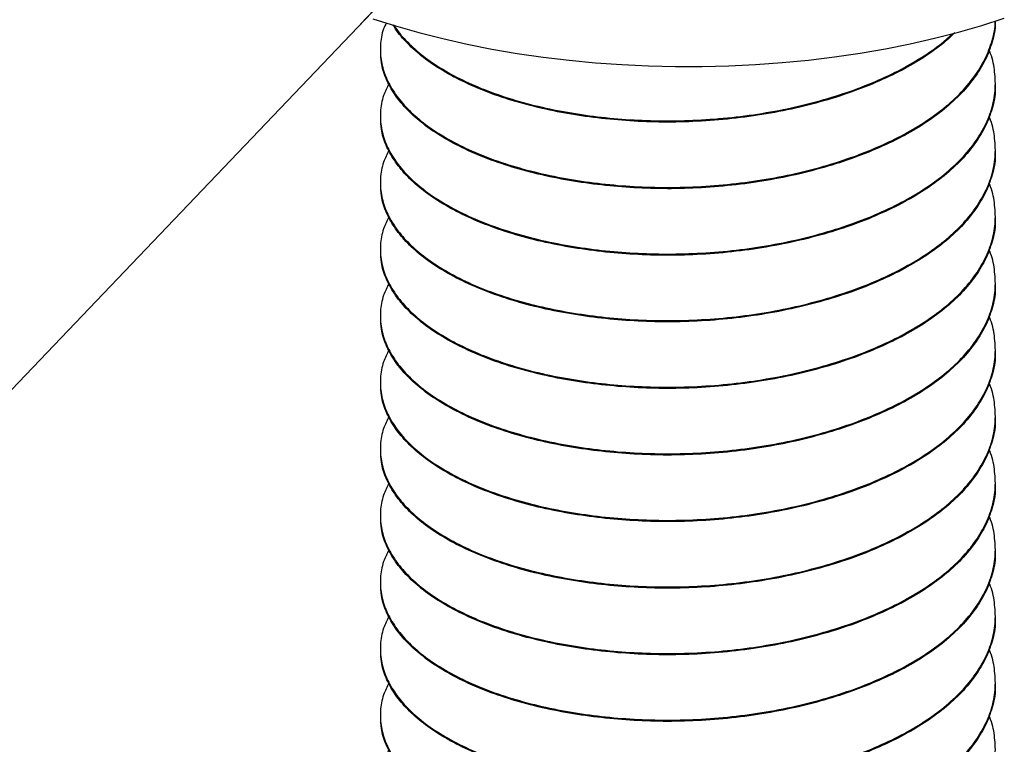
# Model space of a CAD drawing. Units: millimetres. Extents: x 0 to 840, y 0 to 594.
# Drawn here: x 465 to 491, y 391 to 409 of the extents above; entities that cross this region are included whole.
import ezdxf

# ---------------------------------------------------------------- set-up
doc = ezdxf.new("R2010")
doc.units = ezdxf.units.MM
doc.header["$LTSCALE"] = 2
doc.dimstyles.new('SLDDIMSTYLE0', dxfattribs={"dimtxt": 0.18, "dimasz": 1.524, "dimexe": 0, "dimexo": 0.0625, "dimgap": 0, "dimtad": 0, "dimtih": 1, "dimtoh": 1, "dimdec": 0, "dimrnd": 1e-09, "dimzin": 0, "dimdsep": 46, "dimtxsty": 'Standard', "dimblk1": 'DOT', "dimblk2": 'DOT', "dimsah": 1, "dimcen": 0.09, "dimadec": 0, "dimazin": 0, "dimtfac": 1.524, "dimtdec": 0, "dimtofl": 0, "dimtmove": 0, "dimatfit": 3, "dimldrblk": 'DOT', "dimfxl": 1, "dimfrac": 2, "dimtolj": 1, "dimtzin": 0, "dimarcsym": 0})

# ---------------------------------------------------------------- blocks, each defined once
blk = doc.blocks.new('_Dot')
at = {"color": 0, "linetype": 'ByBlock', "lineweight": -2}
blk.add_line((-0.5, 0), (-1, 0), dxfattribs=at)
at = {"color": 0, "linetype": 'ByBlock', "const_width": 0.5}
blk.add_lwpolyline([(-0.25, 0, 1), (0.25, 0, 1)], format="xyb", close=True, dxfattribs=at)

msp = doc.modelspace()

# ---------------------------------------------------------------- linework, layer by layer
at = {"color": 7, "linetype": 'Continuous', "lineweight": 25}
for p, q in [((474.481, 408.643), (474.481, 408.611)), ((490.481, 407.745), (490.481, 407.777)), ((474.481, 406.911), (474.481, 406.879)), ((490.481, 406.013), (490.481, 406.045)), ((474.481, 405.179), (474.481, 405.147)), ((490.481, 404.281), (490.481, 404.313)), ((474.481, 403.447), (474.481, 403.415)), ((490.481, 402.549), (490.481, 402.581)), ((474.481, 401.715), (474.481, 401.683)), ((490.481, 400.817), (490.481, 400.849)), ((474.481, 399.983), (474.481, 399.951)), ((490.481, 399.085), (490.481, 399.117)), ((474.481, 398.251), (474.481, 398.219)), ((490.481, 397.353), (490.481, 397.385)), ((474.481, 396.519), (474.481, 396.487)), ((490.481, 395.621), (490.481, 395.653)), ((474.481, 394.787), (474.481, 394.754)), ((490.481, 393.888), (490.481, 393.921)), ((474.481, 393.054), (474.481, 393.022)), ((490.481, 392.156), (490.481, 392.188)), ((474.481, 391.322), (474.481, 391.29))]:
    msp.add_line(p, q, dxfattribs=at)
at = {"color": 7, "linetype": 'Continuous', "lineweight": 25, "flags": 128}
msp.add_lwpolyline([(474.287, 409.45), (474.876, 409.263), (475.481, 409.091), (476.102, 408.933), (476.737, 408.79), (477.385, 408.662), (478.044, 408.549), (478.714, 408.452), (479.391, 408.371), (480.076, 408.306), (480.766, 408.258), (481.46, 408.225), (482.156, 408.209), (482.852, 408.21), (483.548, 408.227), (484.242, 408.26), (484.931, 408.31), (485.616, 408.376), (486.293, 408.458), (486.961, 408.556), (487.62, 408.67), (488.267, 408.799), (488.901, 408.943), (489.521, 409.102), (490.126, 409.275), (490.713, 409.463)], dxfattribs=at)
at = {"color": 7, "linetype": 'Continuous', "lineweight": 25}
for points, knots in [([(474.639, 409.346), (474.613, 409.292), (474.521, 409.101), (474.472, 408.763), (474.489, 408.342), (474.613, 407.929), (474.829, 407.532), (475.135, 407.149), (475.532, 406.784), (476.023, 406.438), (476.604, 406.119), (477.265, 405.834), (477.994, 405.589), (478.778, 405.389), (479.598, 405.235), (480.438, 405.129), (481.296, 405.068), (482.172, 405.056), (483.066, 405.094), (483.966, 405.184), (484.855, 405.327), (485.715, 405.521), (486.529, 405.762), (487.282, 406.044), (487.963, 406.359), (488.568, 406.704), (489.102, 407.08), (489.562, 407.49), (489.94, 407.932), (490.229, 408.399), (490.405, 408.881), (490.485, 409.214), (490.476, 409.383), (490.476, 409.389)], [0, 0, 0, 0, 0.013436, 0.048101, 0.082464, 0.116312, 0.149449, 0.182121, 0.215515, 0.249557, 0.284046, 0.318761, 0.353477, 0.387965, 0.422007, 0.455401, 0.488073, 0.521211, 0.555058, 0.589421, 0.624086, 0.658827, 0.693416, 0.72763, 0.761261, 0.794123, 0.826985, 0.860616, 0.89483, 0.929419, 0.96416, 0.998825, 1, 1, 1, 1]), ([(490.475, 409.388), (490.476, 409.372), (490.485, 409.193), (490.406, 408.849), (490.228, 408.367), (489.94, 407.9), (489.562, 407.458), (489.102, 407.048), (488.568, 406.672), (487.963, 406.327), (487.282, 406.011), (486.529, 405.73), (485.715, 405.489), (484.855, 405.295), (483.966, 405.152), (483.066, 405.062), (482.172, 405.023), (481.296, 405.036), (480.438, 405.097), (479.598, 405.203), (478.778, 405.357), (477.994, 405.557), (477.265, 405.802), (476.604, 406.087), (476.023, 406.406), (475.532, 406.751), (475.135, 407.117), (474.828, 407.5), (474.615, 407.897), (474.495, 408.27), (474.492, 408.51), (474.491, 408.611)], [0, 0, 0, 0, 0.00361, 0.040313, 0.077097, 0.113719, 0.149945, 0.185554, 0.220348, 0.255142, 0.29075, 0.326976, 0.363599, 0.400383, 0.437086, 0.473469, 0.509307, 0.544393, 0.578985, 0.614343, 0.650387, 0.686903, 0.72366, 0.760416, 0.796932, 0.832976, 0.868334, 0.902926, 0.938012, 0.97385, 1, 1, 1, 1]), ([(489.424, 409.084), (489.315, 408.982), (489.06, 408.745), (488.567, 408.405), (487.963, 408.059), (487.282, 407.744), (486.529, 407.462), (485.715, 407.221), (484.855, 407.027), (483.966, 406.884), (483.066, 406.794), (482.172, 406.756), (481.296, 406.768), (480.438, 406.829), (479.598, 406.935), (478.778, 407.089), (477.994, 407.289), (477.265, 407.534), (476.603, 407.819), (476.023, 408.138), (475.53, 408.483), (475.14, 408.849), (474.903, 409.121), (474.823, 409.272), (474.813, 409.292)], [0, 0, 0, 0, 0.035081, 0.081538, 0.127995, 0.17554, 0.223909, 0.272808, 0.321923, 0.370929, 0.419509, 0.46736, 0.514207, 0.560395, 0.607605, 0.655731, 0.704488, 0.753566, 0.802644, 0.851401, 0.899527, 0.946737, 0.992925, 1, 1, 1, 1]), ([(474.834, 409.285), (474.838, 409.278), (474.911, 409.141), (475.141, 408.881), (475.53, 408.515), (476.024, 408.17), (476.603, 407.851), (477.265, 407.566), (477.994, 407.321), (478.778, 407.121), (479.598, 406.967), (480.438, 406.861), (481.296, 406.8), (482.172, 406.788), (483.066, 406.826), (483.966, 406.916), (484.855, 407.059), (485.715, 407.253), (486.529, 407.494), (487.282, 407.776), (487.963, 408.091), (488.566, 408.437), (489.041, 408.763), (489.28, 408.984), (489.373, 409.071)], [0, 0, 0, 0, 0.002532, 0.049178, 0.096857, 0.145459, 0.194699, 0.244264, 0.293828, 0.343068, 0.391671, 0.439349, 0.485995, 0.533306, 0.581631, 0.630692, 0.680184, 0.729785, 0.779169, 0.828017, 0.876034, 0.922951, 0.969869, 1, 1, 1, 1]), ([(474.704, 407.76), (474.653, 407.658), (474.535, 407.418), (474.47, 407.031), (474.49, 406.61), (474.613, 406.197), (474.829, 405.8), (475.135, 405.417), (475.532, 405.051), (476.023, 404.706), (476.604, 404.387), (477.265, 404.102), (477.994, 403.857), (478.778, 403.657), (479.598, 403.503), (480.438, 403.397), (481.296, 403.336), (482.172, 403.323), (483.066, 403.362), (483.966, 403.452), (484.855, 403.595), (485.715, 403.789), (486.529, 404.03), (487.282, 404.311), (487.963, 404.627), (488.568, 404.972), (489.102, 405.348), (489.562, 405.758), (489.941, 406.2), (490.227, 406.667), (490.412, 407.149), (490.496, 407.639), (490.465, 408.124), (490.4, 408.458), (490.32, 408.625), (490.313, 408.638)], [0, 0, 0, 0, 0.023696, 0.055732, 0.087488, 0.118769, 0.149392, 0.179586, 0.210447, 0.241907, 0.273779, 0.305861, 0.337944, 0.369816, 0.401276, 0.432137, 0.46233, 0.492954, 0.524234, 0.555991, 0.588026, 0.620132, 0.652097, 0.683716, 0.714797, 0.745166, 0.775535, 0.806615, 0.838234, 0.870199, 0.902305, 0.93434, 0.966097, 0.997377, 1, 1, 1, 1]), ([(490.471, 407.745), (490.474, 407.699), (490.488, 407.49), (490.408, 407.117), (490.228, 406.635), (489.94, 406.168), (489.562, 405.726), (489.102, 405.316), (488.568, 404.94), (487.963, 404.595), (487.282, 404.279), (486.529, 403.998), (485.715, 403.757), (484.855, 403.563), (483.966, 403.42), (483.066, 403.329), (482.172, 403.291), (481.296, 403.304), (480.438, 403.365), (479.598, 403.471), (478.778, 403.625), (477.994, 403.825), (477.265, 404.07), (476.604, 404.355), (476.023, 404.674), (475.532, 405.019), (475.135, 405.385), (474.828, 405.768), (474.615, 406.165), (474.495, 406.538), (474.492, 406.778), (474.491, 406.879)], [0, 0, 0, 0, 0.010166, 0.046628, 0.083169, 0.119551, 0.155539, 0.190913, 0.225478, 0.260043, 0.295417, 0.331405, 0.367786, 0.404328, 0.44079, 0.476934, 0.512536, 0.547391, 0.581756, 0.616881, 0.652687, 0.688963, 0.725478, 0.761993, 0.798269, 0.834075, 0.8692, 0.903565, 0.93842, 0.974022, 1, 1, 1, 1]), ([(474.704, 406.028), (474.653, 405.926), (474.535, 405.686), (474.47, 405.299), (474.49, 404.877), (474.613, 404.465), (474.829, 404.068), (475.135, 403.685), (475.532, 403.319), (476.023, 402.974), (476.604, 402.655), (477.265, 402.37), (477.994, 402.125), (478.778, 401.925), (479.598, 401.771), (480.438, 401.665), (481.296, 401.604), (482.172, 401.591), (483.066, 401.629), (483.966, 401.72), (484.855, 401.863), (485.715, 402.057), (486.529, 402.298), (487.282, 402.579), (487.963, 402.895), (488.568, 403.24), (489.102, 403.616), (489.562, 404.026), (489.941, 404.468), (490.227, 404.935), (490.412, 405.417), (490.496, 405.907), (490.465, 406.391), (490.4, 406.726), (490.32, 406.893), (490.313, 406.906)], [0, 0, 0, 0, 0.023696, 0.055732, 0.087488, 0.118769, 0.149392, 0.179586, 0.210447, 0.241907, 0.273779, 0.305861, 0.337944, 0.369816, 0.401276, 0.432137, 0.46233, 0.492954, 0.524234, 0.555991, 0.588026, 0.620132, 0.652097, 0.683716, 0.714797, 0.745166, 0.775535, 0.806615, 0.838234, 0.870199, 0.902305, 0.93434, 0.966097, 0.997377, 1, 1, 1, 1]), ([(490.471, 406.013), (490.474, 405.967), (490.488, 405.758), (490.408, 405.385), (490.228, 404.903), (489.94, 404.436), (489.562, 403.994), (489.102, 403.584), (488.568, 403.208), (487.963, 402.863), (487.282, 402.547), (486.529, 402.266), (485.715, 402.025), (484.855, 401.831), (483.966, 401.688), (483.066, 401.597), (482.172, 401.559), (481.296, 401.572), (480.438, 401.633), (479.598, 401.739), (478.778, 401.893), (477.994, 402.093), (477.265, 402.338), (476.604, 402.623), (476.023, 402.942), (475.532, 403.287), (475.135, 403.652), (474.828, 404.035), (474.615, 404.433), (474.495, 404.806), (474.492, 405.046), (474.491, 405.147)], [0, 0, 0, 0, 0.010166, 0.046628, 0.083169, 0.119551, 0.155539, 0.190913, 0.225478, 0.260043, 0.295417, 0.331405, 0.367786, 0.404328, 0.44079, 0.476934, 0.512536, 0.547391, 0.581756, 0.616881, 0.652687, 0.688963, 0.725478, 0.761993, 0.798269, 0.834075, 0.8692, 0.903565, 0.93842, 0.974022, 1, 1, 1, 1]), ([(474.704, 404.296), (474.653, 404.194), (474.535, 403.954), (474.47, 403.567), (474.49, 403.145), (474.613, 402.733), (474.829, 402.335), (475.135, 401.952), (475.532, 401.587), (476.023, 401.242), (476.604, 400.923), (477.265, 400.638), (477.994, 400.393), (478.778, 400.193), (479.598, 400.039), (480.438, 399.933), (481.296, 399.872), (482.172, 399.859), (483.066, 399.897), (483.966, 399.988), (484.855, 400.131), (485.715, 400.325), (486.529, 400.566), (487.282, 400.847), (487.963, 401.163), (488.568, 401.508), (489.102, 401.884), (489.562, 402.294), (489.941, 402.736), (490.227, 403.203), (490.412, 403.685), (490.496, 404.175), (490.465, 404.659), (490.4, 404.994), (490.32, 405.161), (490.313, 405.174)], [0, 0, 0, 0, 0.023696, 0.055732, 0.087488, 0.118769, 0.149392, 0.179586, 0.210447, 0.241907, 0.273779, 0.305861, 0.337944, 0.369816, 0.401276, 0.432137, 0.46233, 0.492954, 0.524234, 0.555991, 0.588026, 0.620132, 0.652097, 0.683716, 0.714797, 0.745166, 0.775535, 0.806615, 0.838234, 0.870199, 0.902305, 0.93434, 0.966097, 0.997377, 1, 1, 1, 1]), ([(490.471, 404.281), (490.474, 404.235), (490.488, 404.026), (490.408, 403.653), (490.228, 403.171), (489.94, 402.704), (489.562, 402.262), (489.102, 401.852), (488.568, 401.476), (487.963, 401.131), (487.282, 400.815), (486.529, 400.534), (485.715, 400.293), (484.855, 400.099), (483.966, 399.956), (483.066, 399.865), (482.172, 399.827), (481.296, 399.84), (480.438, 399.901), (479.598, 400.007), (478.778, 400.161), (477.994, 400.361), (477.265, 400.606), (476.604, 400.891), (476.023, 401.21), (475.532, 401.555), (475.135, 401.92), (474.828, 402.303), (474.615, 402.701), (474.495, 403.074), (474.492, 403.314), (474.491, 403.415)], [0, 0, 0, 0, 0.010166, 0.046628, 0.083169, 0.119551, 0.155539, 0.190913, 0.225478, 0.260043, 0.295417, 0.331405, 0.367786, 0.404328, 0.44079, 0.476934, 0.512536, 0.547391, 0.581756, 0.616881, 0.652687, 0.688963, 0.725478, 0.761993, 0.798269, 0.834075, 0.8692, 0.903565, 0.93842, 0.974022, 1, 1, 1, 1]), ([(474.704, 402.564), (474.653, 402.462), (474.535, 402.222), (474.47, 401.835), (474.49, 401.413), (474.613, 401.001), (474.829, 400.603), (475.135, 400.22), (475.532, 399.855), (476.023, 399.51), (476.604, 399.191), (477.265, 398.906), (477.994, 398.661), (478.778, 398.461), (479.598, 398.307), (480.438, 398.201), (481.296, 398.14), (482.172, 398.127), (483.066, 398.165), (483.966, 398.256), (484.855, 398.399), (485.715, 398.593), (486.529, 398.834), (487.282, 399.115), (487.963, 399.431), (488.568, 399.776), (489.102, 400.152), (489.562, 400.562), (489.941, 401.004), (490.227, 401.471), (490.412, 401.953), (490.496, 402.443), (490.465, 402.927), (490.4, 403.262), (490.32, 403.429), (490.313, 403.442)], [0, 0, 0, 0, 0.023696, 0.055732, 0.087488, 0.118769, 0.149392, 0.179586, 0.210447, 0.241907, 0.273779, 0.305861, 0.337944, 0.369816, 0.401276, 0.432137, 0.46233, 0.492954, 0.524234, 0.555991, 0.588026, 0.620132, 0.652097, 0.683716, 0.714797, 0.745166, 0.775535, 0.806615, 0.838234, 0.870199, 0.902305, 0.93434, 0.966097, 0.997377, 1, 1, 1, 1]), ([(490.471, 402.549), (490.474, 402.503), (490.488, 402.294), (490.408, 401.921), (490.228, 401.439), (489.94, 400.972), (489.562, 400.53), (489.102, 400.12), (488.568, 399.744), (487.963, 399.399), (487.282, 399.083), (486.529, 398.802), (485.715, 398.561), (484.855, 398.367), (483.966, 398.224), (483.066, 398.133), (482.172, 398.095), (481.296, 398.108), (480.438, 398.169), (479.598, 398.275), (478.778, 398.429), (477.994, 398.629), (477.265, 398.874), (476.604, 399.159), (476.023, 399.478), (475.532, 399.823), (475.135, 400.188), (474.828, 400.571), (474.615, 400.969), (474.495, 401.342), (474.492, 401.582), (474.491, 401.683)], [0, 0, 0, 0, 0.010166, 0.046628, 0.083169, 0.119551, 0.155539, 0.190913, 0.225478, 0.260043, 0.295417, 0.331405, 0.367786, 0.404328, 0.44079, 0.476934, 0.512536, 0.547391, 0.581756, 0.616881, 0.652687, 0.688963, 0.725478, 0.761993, 0.798269, 0.834075, 0.8692, 0.903565, 0.93842, 0.974022, 1, 1, 1, 1]), ([(474.704, 400.832), (474.653, 400.73), (474.535, 400.49), (474.47, 400.103), (474.49, 399.681), (474.613, 399.269), (474.829, 398.871), (475.135, 398.488), (475.532, 398.123), (476.023, 397.778), (476.604, 397.459), (477.265, 397.174), (477.994, 396.929), (478.778, 396.729), (479.598, 396.575), (480.438, 396.469), (481.296, 396.408), (482.172, 396.395), (483.066, 396.433), (483.966, 396.524), (484.855, 396.667), (485.715, 396.861), (486.529, 397.102), (487.282, 397.383), (487.963, 397.699), (488.568, 398.044), (489.102, 398.42), (489.562, 398.83), (489.941, 399.272), (490.227, 399.739), (490.412, 400.221), (490.496, 400.711), (490.465, 401.195), (490.4, 401.53), (490.32, 401.697), (490.313, 401.71)], [0, 0, 0, 0, 0.023696, 0.055732, 0.087488, 0.118769, 0.149392, 0.179586, 0.210447, 0.241907, 0.273779, 0.305861, 0.337944, 0.369816, 0.401276, 0.432137, 0.46233, 0.492954, 0.524234, 0.555991, 0.588026, 0.620132, 0.652097, 0.683716, 0.714797, 0.745166, 0.775535, 0.806615, 0.838234, 0.870199, 0.902305, 0.93434, 0.966097, 0.997377, 1, 1, 1, 1]), ([(490.471, 400.817), (490.474, 400.771), (490.488, 400.562), (490.408, 400.189), (490.228, 399.707), (489.94, 399.24), (489.562, 398.798), (489.102, 398.388), (488.568, 398.012), (487.963, 397.667), (487.282, 397.351), (486.529, 397.07), (485.715, 396.829), (484.855, 396.635), (483.966, 396.492), (483.066, 396.401), (482.172, 396.363), (481.296, 396.376), (480.438, 396.437), (479.598, 396.543), (478.778, 396.697), (477.994, 396.897), (477.265, 397.142), (476.604, 397.427), (476.023, 397.746), (475.532, 398.091), (475.135, 398.456), (474.828, 398.839), (474.615, 399.237), (474.495, 399.61), (474.492, 399.85), (474.491, 399.951)], [0, 0, 0, 0, 0.010166, 0.046628, 0.083169, 0.119551, 0.155539, 0.190913, 0.225478, 0.260043, 0.295417, 0.331405, 0.367786, 0.404328, 0.44079, 0.476934, 0.512536, 0.547391, 0.581756, 0.616881, 0.652687, 0.688963, 0.725478, 0.761993, 0.798269, 0.834075, 0.8692, 0.903565, 0.93842, 0.974022, 1, 1, 1, 1]), ([(474.704, 399.1), (474.653, 398.998), (474.535, 398.758), (474.47, 398.371), (474.49, 397.949), (474.613, 397.537), (474.829, 397.139), (475.135, 396.756), (475.532, 396.391), (476.023, 396.046), (476.604, 395.727), (477.265, 395.442), (477.994, 395.197), (478.778, 394.997), (479.598, 394.843), (480.438, 394.737), (481.296, 394.676), (482.172, 394.663), (483.066, 394.701), (483.966, 394.792), (484.855, 394.935), (485.715, 395.129), (486.529, 395.37), (487.282, 395.651), (487.963, 395.967), (488.568, 396.312), (489.102, 396.688), (489.562, 397.098), (489.941, 397.54), (490.227, 398.007), (490.412, 398.489), (490.496, 398.978), (490.465, 399.463), (490.4, 399.798), (490.32, 399.965), (490.313, 399.978)], [0, 0, 0, 0, 0.023696, 0.055732, 0.087488, 0.118769, 0.149392, 0.179586, 0.210447, 0.241907, 0.273779, 0.305861, 0.337944, 0.369816, 0.401276, 0.432137, 0.46233, 0.492954, 0.524234, 0.555991, 0.588026, 0.620132, 0.652097, 0.683716, 0.714797, 0.745166, 0.775535, 0.806615, 0.838234, 0.870199, 0.902305, 0.93434, 0.966097, 0.997377, 1, 1, 1, 1]), ([(490.471, 399.084), (490.474, 399.039), (490.488, 398.83), (490.408, 398.457), (490.228, 397.975), (489.94, 397.508), (489.562, 397.066), (489.102, 396.656), (488.568, 396.28), (487.963, 395.935), (487.282, 395.619), (486.529, 395.338), (485.715, 395.097), (484.855, 394.903), (483.966, 394.76), (483.066, 394.669), (482.172, 394.631), (481.296, 394.644), (480.438, 394.705), (479.598, 394.811), (478.778, 394.965), (477.994, 395.165), (477.265, 395.41), (476.604, 395.695), (476.023, 396.013), (475.532, 396.359), (475.135, 396.724), (474.828, 397.107), (474.615, 397.505), (474.495, 397.878), (474.492, 398.118), (474.491, 398.219)], [0, 0, 0, 0, 0.010166, 0.046628, 0.083169, 0.119551, 0.155539, 0.190913, 0.225478, 0.260043, 0.295417, 0.331405, 0.367786, 0.404328, 0.44079, 0.476934, 0.512536, 0.547391, 0.581756, 0.616881, 0.652687, 0.688963, 0.725478, 0.761993, 0.798269, 0.834075, 0.8692, 0.903565, 0.93842, 0.974022, 1, 1, 1, 1]), ([(474.704, 397.368), (474.653, 397.266), (474.535, 397.026), (474.47, 396.639), (474.49, 396.217), (474.613, 395.805), (474.829, 395.407), (475.135, 395.024), (475.532, 394.659), (476.023, 394.313), (476.604, 393.995), (477.265, 393.71), (477.994, 393.465), (478.778, 393.265), (479.598, 393.111), (480.438, 393.005), (481.296, 392.944), (482.172, 392.931), (483.066, 392.969), (483.966, 393.06), (484.855, 393.203), (485.715, 393.397), (486.529, 393.638), (487.282, 393.919), (487.963, 394.235), (488.568, 394.58), (489.102, 394.956), (489.562, 395.366), (489.941, 395.808), (490.227, 396.275), (490.412, 396.757), (490.496, 397.246), (490.465, 397.731), (490.4, 398.066), (490.32, 398.233), (490.313, 398.246)], [0, 0, 0, 0, 0.023696, 0.055732, 0.087488, 0.118769, 0.149392, 0.179586, 0.210447, 0.241907, 0.273779, 0.305861, 0.337944, 0.369816, 0.401276, 0.432137, 0.46233, 0.492954, 0.524234, 0.555991, 0.588026, 0.620132, 0.652097, 0.683716, 0.714797, 0.745166, 0.775535, 0.806615, 0.838234, 0.870199, 0.902305, 0.93434, 0.966097, 0.997377, 1, 1, 1, 1]), ([(490.471, 397.352), (490.474, 397.307), (490.488, 397.098), (490.408, 396.725), (490.228, 396.243), (489.94, 395.776), (489.562, 395.334), (489.102, 394.924), (488.568, 394.548), (487.963, 394.203), (487.282, 393.887), (486.529, 393.605), (485.715, 393.365), (484.855, 393.171), (483.966, 393.028), (483.066, 392.937), (482.172, 392.899), (481.296, 392.912), (480.438, 392.973), (479.598, 393.079), (478.778, 393.232), (477.994, 393.433), (477.265, 393.678), (476.604, 393.963), (476.023, 394.281), (475.532, 394.627), (475.135, 394.992), (474.828, 395.375), (474.615, 395.773), (474.495, 396.146), (474.492, 396.386), (474.491, 396.487)], [0, 0, 0, 0, 0.010166, 0.046628, 0.083169, 0.119551, 0.155539, 0.190913, 0.225478, 0.260043, 0.295417, 0.331405, 0.367786, 0.404328, 0.44079, 0.476934, 0.512536, 0.547391, 0.581756, 0.616881, 0.652687, 0.688963, 0.725478, 0.761993, 0.798269, 0.834075, 0.8692, 0.903565, 0.93842, 0.974022, 1, 1, 1, 1]), ([(474.704, 395.636), (474.653, 395.534), (474.535, 395.294), (474.47, 394.907), (474.49, 394.485), (474.613, 394.073), (474.829, 393.675), (475.135, 393.292), (475.532, 392.927), (476.023, 392.581), (476.604, 392.263), (477.265, 391.978), (477.994, 391.733), (478.778, 391.532), (479.598, 391.379), (480.438, 391.273), (481.296, 391.212), (482.172, 391.199), (483.066, 391.237), (483.966, 391.328), (484.855, 391.471), (485.715, 391.665), (486.529, 391.905), (487.282, 392.187), (487.963, 392.503), (488.568, 392.848), (489.102, 393.224), (489.562, 393.634), (489.941, 394.076), (490.227, 394.543), (490.412, 395.025), (490.496, 395.514), (490.465, 395.999), (490.4, 396.334), (490.32, 396.501), (490.313, 396.514)], [0, 0, 0, 0, 0.023696, 0.055732, 0.087488, 0.118769, 0.149392, 0.179586, 0.210447, 0.241907, 0.273779, 0.305861, 0.337944, 0.369816, 0.401276, 0.432137, 0.46233, 0.492954, 0.524234, 0.555991, 0.588026, 0.620132, 0.652097, 0.683716, 0.714797, 0.745166, 0.775535, 0.806615, 0.838234, 0.870199, 0.902305, 0.93434, 0.966097, 0.997377, 1, 1, 1, 1]), ([(490.471, 395.62), (490.474, 395.575), (490.488, 395.366), (490.408, 394.993), (490.228, 394.511), (489.94, 394.044), (489.562, 393.602), (489.102, 393.192), (488.568, 392.816), (487.963, 392.471), (487.282, 392.155), (486.529, 391.873), (485.715, 391.633), (484.855, 391.439), (483.966, 391.296), (483.066, 391.205), (482.172, 391.167), (481.296, 391.18), (480.438, 391.241), (479.598, 391.347), (478.778, 391.5), (477.994, 391.701), (477.265, 391.946), (476.604, 392.231), (476.023, 392.549), (475.532, 392.895), (475.135, 393.26), (474.828, 393.643), (474.615, 394.041), (474.495, 394.414), (474.492, 394.653), (474.491, 394.755)], [0, 0, 0, 0, 0.010166, 0.046628, 0.083169, 0.119551, 0.155539, 0.190913, 0.225478, 0.260043, 0.295417, 0.331405, 0.367786, 0.404328, 0.44079, 0.476934, 0.512536, 0.547391, 0.581756, 0.616881, 0.652687, 0.688963, 0.725478, 0.761993, 0.798269, 0.834075, 0.8692, 0.903565, 0.93842, 0.974022, 1, 1, 1, 1]), ([(474.704, 393.904), (474.653, 393.802), (474.535, 393.562), (474.47, 393.175), (474.49, 392.753), (474.613, 392.341), (474.829, 391.943), (475.135, 391.56), (475.532, 391.195), (476.023, 390.849), (476.604, 390.531), (477.265, 390.246), (477.994, 390.001), (478.778, 389.8), (479.598, 389.647), (480.438, 389.541), (481.296, 389.48), (482.172, 389.467), (483.066, 389.505), (483.966, 389.596), (484.855, 389.739), (485.715, 389.933), (486.529, 390.173), (487.282, 390.455), (487.963, 390.771), (488.568, 391.116), (489.102, 391.492), (489.562, 391.902), (489.941, 392.344), (490.227, 392.811), (490.412, 393.293), (490.496, 393.782), (490.465, 394.267), (490.4, 394.602), (490.32, 394.769), (490.313, 394.782)], [0, 0, 0, 0, 0.023696, 0.055732, 0.087488, 0.118769, 0.149392, 0.179586, 0.210447, 0.241907, 0.273779, 0.305861, 0.337944, 0.369816, 0.401276, 0.432137, 0.46233, 0.492954, 0.524234, 0.555991, 0.588026, 0.620132, 0.652097, 0.683716, 0.714797, 0.745166, 0.775535, 0.806615, 0.838234, 0.870199, 0.902305, 0.93434, 0.966097, 0.997377, 1, 1, 1, 1]), ([(490.471, 393.888), (490.474, 393.843), (490.488, 393.634), (490.408, 393.261), (490.228, 392.779), (489.94, 392.312), (489.562, 391.87), (489.102, 391.459), (488.568, 391.084), (487.963, 390.739), (487.282, 390.423), (486.529, 390.141), (485.715, 389.901), (484.855, 389.707), (483.966, 389.564), (483.066, 389.473), (482.172, 389.435), (481.296, 389.448), (480.438, 389.509), (479.598, 389.615), (478.778, 389.768), (477.994, 389.969), (477.265, 390.214), (476.604, 390.499), (476.023, 390.817), (475.532, 391.163), (475.135, 391.528), (474.828, 391.911), (474.615, 392.309), (474.495, 392.682), (474.492, 392.921), (474.491, 393.023)], [0, 0, 0, 0, 0.010166, 0.046628, 0.083169, 0.119551, 0.155539, 0.190913, 0.225478, 0.260043, 0.295417, 0.331405, 0.367786, 0.404328, 0.44079, 0.476934, 0.512536, 0.547391, 0.581756, 0.616881, 0.652687, 0.688963, 0.725478, 0.761993, 0.798269, 0.834075, 0.8692, 0.903565, 0.93842, 0.974022, 1, 1, 1, 1]), ([(474.704, 392.172), (474.653, 392.07), (474.535, 391.83), (474.47, 391.443), (474.49, 391.021), (474.613, 390.609), (474.829, 390.211), (475.135, 389.828), (475.532, 389.463), (476.023, 389.117), (476.604, 388.799), (477.265, 388.514), (477.994, 388.269), (478.778, 388.068), (479.598, 387.915), (480.438, 387.809), (481.296, 387.748), (482.172, 387.735), (483.066, 387.773), (483.966, 387.864), (484.855, 388.007), (485.715, 388.201), (486.529, 388.441), (487.282, 388.723), (487.963, 389.039), (488.568, 389.384), (489.102, 389.759), (489.562, 390.17), (489.941, 390.612), (490.227, 391.079), (490.412, 391.561), (490.496, 392.05), (490.465, 392.535), (490.4, 392.87), (490.32, 393.037), (490.313, 393.05)], [0, 0, 0, 0, 0.023696, 0.055732, 0.087488, 0.118769, 0.149392, 0.179586, 0.210447, 0.241907, 0.273779, 0.305861, 0.337944, 0.369816, 0.401276, 0.432137, 0.46233, 0.492954, 0.524234, 0.555991, 0.588026, 0.620132, 0.652097, 0.683716, 0.714797, 0.745166, 0.775535, 0.806615, 0.838234, 0.870199, 0.902305, 0.93434, 0.966097, 0.997377, 1, 1, 1, 1]), ([(490.471, 392.156), (490.474, 392.111), (490.488, 391.902), (490.408, 391.529), (490.228, 391.047), (489.94, 390.58), (489.562, 390.138), (489.102, 389.727), (488.568, 389.352), (487.963, 389.007), (487.282, 388.691), (486.529, 388.409), (485.715, 388.169), (484.855, 387.975), (483.966, 387.832), (483.066, 387.741), (482.172, 387.703), (481.296, 387.716), (480.438, 387.777), (479.598, 387.883), (478.778, 388.036), (477.994, 388.237), (477.265, 388.482), (476.604, 388.767), (476.023, 389.085), (475.532, 389.431), (475.135, 389.796), (474.828, 390.179), (474.615, 390.577), (474.495, 390.95), (474.492, 391.189), (474.491, 391.291)], [0, 0, 0, 0, 0.010166, 0.046628, 0.083169, 0.119551, 0.155539, 0.190913, 0.225478, 0.260043, 0.295417, 0.331405, 0.367786, 0.404328, 0.44079, 0.476934, 0.512536, 0.547391, 0.581756, 0.616881, 0.652687, 0.688963, 0.725478, 0.761993, 0.798269, 0.834075, 0.8692, 0.903565, 0.93842, 0.974022, 1, 1, 1, 1]), ([(474.704, 390.44), (474.653, 390.338), (474.535, 390.098), (474.47, 389.711), (474.49, 389.289), (474.613, 388.877), (474.829, 388.479), (475.135, 388.096), (475.532, 387.731), (476.023, 387.385), (476.604, 387.067), (477.265, 386.782), (477.994, 386.537), (478.778, 386.336), (479.598, 386.183), (480.438, 386.077), (481.296, 386.016), (482.172, 386.003), (483.066, 386.041), (483.966, 386.132), (484.855, 386.275), (485.715, 386.469), (486.529, 386.709), (487.282, 386.991), (487.963, 387.307), (488.568, 387.652), (489.102, 388.027), (489.562, 388.438), (489.941, 388.88), (490.227, 389.347), (490.412, 389.829), (490.496, 390.318), (490.465, 390.803), (490.4, 391.138), (490.32, 391.305), (490.313, 391.318)], [0, 0, 0, 0, 0.023696, 0.055732, 0.087488, 0.118769, 0.149392, 0.179586, 0.210447, 0.241907, 0.273779, 0.305861, 0.337944, 0.369816, 0.401276, 0.432137, 0.46233, 0.492954, 0.524234, 0.555991, 0.588026, 0.620132, 0.652097, 0.683716, 0.714797, 0.745166, 0.775535, 0.806615, 0.838234, 0.870199, 0.902305, 0.93434, 0.966097, 0.997377, 1, 1, 1, 1])]:
    msp.add_open_spline(points, degree=3, knots=knots, dxfattribs=at)

# ---------------------------------------------------------------- leaders
at = {"color": 7, "linetype": 'Continuous', "lineweight": 0}
msp.add_leader([(475.02, 410.414), (449.485, 383.684)], dimstyle='SLDDIMSTYLE0', dxfattribs=at)

doc.saveas('drawing.dxf')
